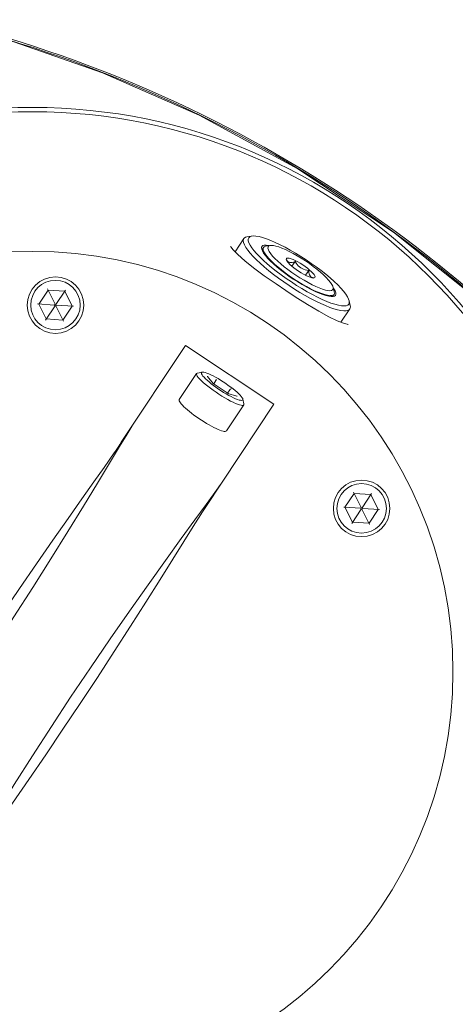
# Model space of a CAD drawing. Units: metres. Extents: x 511745 to 511892, y 4369768 to 4369872.
# Drawn here: x 511867 to 511867, y 4369779 to 4369779 of the extents above; entities that cross this region are included whole.
import ezdxf

# ---------------------------------------------------------------- set-up
doc = ezdxf.new("R2010")
doc.units = ezdxf.units.M
doc.header["$MEASUREMENT"] = 0
doc.layers.add('3_EQUIPOS', color=145, linetype='Continuous', lineweight=0)

msp = doc.modelspace()

# ---------------------------------------------------------------- linework, layer by layer
at = {"layer": '3_EQUIPOS'}
for p, q in [((511867.3253171676, 4369779.359334758), (511867.3228247133, 4369779.355580904)), ((511867.3275324909, 4369779.360060517), (511867.3262095715, 4369779.3598287)), ((511867.3308550895, 4369779.356828289), (511867.3304349065, 4369779.356195456)), ((511867.3327729449, 4369779.3573894), (511867.3314500254, 4369779.357157584)), ((511867.3373217501, 4369779.353412514), (511867.3373915437, 4369779.353217899)), ((511867.3374189554, 4369779.353369991), (511867.337439226, 4369779.353138588)), ((511867.3398328397, 4369779.352830476), (511867.3389465084, 4369779.351495584)), ((511867.343680694, 4369779.350275608), (511867.3427943626, 4369779.348940715)), ((511867.3448935287, 4369779.348189139), (511867.3451146639, 4369779.348260256)), ((511867.269912963, 4369779.344747438), (511867.2673022071, 4369779.340815412)), ((511867.2697485705, 4369779.345078358), (511867.2719078267, 4369779.340731793)), ((511867.2746235753, 4369779.34445247), (511867.269912963, 4369779.344747438)), ((511867.2748279648, 4369779.344760298), (511867.2721433573, 4369779.340717046)), ((511867.2767234319, 4369779.340225476), (511867.2746235753, 4369779.34445247)), ((511867.3506220211, 4369779.34553811), (511867.3509217449, 4369779.344228905)), ((511867.3508491267, 4369779.343552805), (511867.3504289437, 4369779.342919973)), ((511867.355117427, 4369779.341744887), (511867.3554171508, 4369779.340435681)), ((511867.2669334253, 4369779.340838504), (511867.2717772889, 4369779.340535192)), ((511867.2673022071, 4369779.340815412), (511867.2694020637, 4369779.336588418)), ((511867.2691976742, 4369779.336280589), (511867.2718822818, 4369779.340323842)), ((511867.2719078267, 4369779.340731793), (511867.2717772889, 4369779.340535192)), ((511867.2717772889, 4369779.340535192), (511867.2718822818, 4369779.340323842)), ((511867.2718822818, 4369779.340323842), (511867.2721178124, 4369779.340309094)), ((511867.2721433573, 4369779.340717046), (511867.2719078267, 4369779.340731793)), ((511867.2721178124, 4369779.340309094), (511867.2722483501, 4369779.340505696)), ((511867.2742770685, 4369779.335962529), (511867.2721178124, 4369779.340309094)), ((511867.2722483501, 4369779.340505696), (511867.2721433573, 4369779.340717046)), ((511867.2770922138, 4369779.340202384), (511867.2722483501, 4369779.340505696)), ((511867.2741126761, 4369779.33629345), (511867.2767234319, 4369779.340225476)), ((511867.3553082235, 4369779.339421531), (511867.3528157503, 4369779.335667649)), ((511867.2694020637, 4369779.336588418), (511867.2741126761, 4369779.33629345)), ((511867.3088174663, 4369779.329061236), (511867.3338100128, 4369779.312466881)), ((511867.3070609011, 4369779.31376079), (511867.3119635759, 4369779.321144646)), ((511867.3122034938, 4369779.321279376), (511867.3135513306, 4369779.321529819)), ((511867.316671629, 4369779.318287889), (511867.3150254505, 4369779.320272314)), ((511867.3167863206, 4369779.318211736), (511867.3174252814, 4369779.319174067)), ((511867.3166297174, 4369779.318309881), (511867.3166593043, 4369779.318296072)), ((511867.320845664, 4369779.315516446), (511867.3166590034, 4369779.318296271)), ((511867.3207183467, 4369779.31560098), (511867.3213573075, 4369779.316563311)), ((511867.3233007697, 4369779.314777733), (511867.3208330384, 4369779.315524829)), ((511867.3208695718, 4369779.315494736), (511867.3208455015, 4369779.315516572)), ((511867.3253240029, 4369779.312567724), (511867.3250317761, 4369779.313907122)), ((511867.3338100128, 4369779.312466881), (511867.3143460469, 4369779.283152451)), ((511867.3203902592, 4369779.304910468), (511867.3252929341, 4369779.312294324)), ((511867.2937114336, 4369779.306310234), (511867.2922602101, 4369779.304002929)), ((511867.2922602101, 4369779.304002929), (511867.290119235, 4369779.300458891)), ((511867.3187039802, 4369779.289715879), (511867.3171406541, 4369779.287483008)), ((511867.3171406541, 4369779.287483008), (511867.3147051778, 4369779.28413451)), ((511867.3152262956, 4369779.284476283), (511867.3159461402, 4369779.285562331)), ((511867.356553791, 4369779.28722034), (511867.3539430351, 4369779.283288314)), ((511867.3563893985, 4369779.287551261), (511867.3585486547, 4369779.283204696)), ((511867.3612644033, 4369779.286925373), (511867.356553791, 4369779.28722034)), ((511867.3614687928, 4369779.287233201), (511867.3587841853, 4369779.283189948)), ((511867.3633642599, 4369779.282698379), (511867.3612644033, 4369779.286925373)), ((511867.3535742533, 4369779.283311407), (511867.3584181169, 4369779.283008095)), ((511867.3539430351, 4369779.283288314), (511867.3560428917, 4369779.27906132)), ((511867.3558385022, 4369779.278753492), (511867.3585231098, 4369779.282796745)), ((511867.3585486547, 4369779.283204696), (511867.3584181169, 4369779.283008095)), ((511867.3584181169, 4369779.283008095), (511867.3585231098, 4369779.282796745)), ((511867.3585231098, 4369779.282796745), (511867.3587586404, 4369779.282781997)), ((511867.3587841853, 4369779.283189948), (511867.3585486547, 4369779.283204696)), ((511867.3587586404, 4369779.282781997), (511867.3588891781, 4369779.282978598)), ((511867.3609178965, 4369779.278435432), (511867.3587586404, 4369779.282781997)), ((511867.3588891781, 4369779.282978598), (511867.3587841853, 4369779.283189948)), ((511867.3637330418, 4369779.282675287), (511867.3588891781, 4369779.282978598)), ((511867.3607535041, 4369779.278766353), (511867.3633642599, 4369779.282698379)), ((511867.3560428917, 4369779.27906132), (511867.3607535041, 4369779.278766353))]:
    msp.add_line(p, q, dxfattribs=at)
for points in [[(511867.3676301471, 4369779.361141757), (511867.3405689945, 4369779.379110573), (511867.3126516787, 4369779.394278393), (511867.2853428213, 4369779.406241826), (511867.2602555048, 4369779.414983074), (511867.2391654352, 4369779.420788026)], [(511867.4453780084, 4369779.283868436), (511867.4318479419, 4369779.301048106), (511867.4140605337, 4369779.320773662), (511867.392440575, 4369779.341298237), (511867.3676301471, 4369779.361141757)], [(511867.338107888, 4369779.346057512), (511867.3366021278, 4369779.347081843), (511867.335134443, 4369779.348129737), (511867.3337198941, 4369779.349190442), (511867.3323729962, 4369779.350253072), (511867.3311075704, 4369779.351306724), (511867.3299366016, 4369779.352340587), (511867.3288721056, 4369779.353344051), (511867.3279250056, 4369779.35430682), (511867.32710502, 4369779.355219013), (511867.326420563, 4369779.356071272), (511867.3258786582, 4369779.356854849), (511867.325484866, 4369779.357561707), (511867.3252432275, 4369779.358184589), (511867.325156222, 4369779.358717105), (511867.3252247426, 4369779.359153791), (511867.3253171676, 4369779.359334758)], [(511867.3253171676, 4369779.359334758), (511867.3254480859, 4369779.359490165), (511867.3258239602, 4369779.359722777), (511867.3262095715, 4369779.3598287)], [(511867.3387697899, 4369779.347054394), (511867.3373008186, 4369779.348054504), (511867.3358707561, 4369779.349078017), (511867.3344952702, 4369779.35011372), (511867.3331894312, 4369779.351150264), (511867.3319675461, 4369779.352176293), (511867.3308430021, 4369779.353180566), (511867.32982812, 4369779.35415208), (511867.328934019, 4369779.355080189), (511867.328170495, 4369779.355954728), (511867.3275459135, 4369779.356766112), (511867.3270671175, 4369779.357505454), (511867.3267393527, 4369779.358164651), (511867.3265662101, 4369779.358736483), (511867.3265495869, 4369779.359214684), (511867.3266896651, 4369779.359594014), (511867.3269849099, 4369779.359870319), (511867.3274320867, 4369779.36004057), (511867.3275324093, 4369779.360060489)], [(511867.3275324093, 4369779.360060489), (511867.328026296, 4369779.360102901), (511867.3287610277, 4369779.36005663), (511867.3296282318, 4369779.359902265), (511867.3306184069, 4369779.359641497), (511867.3317207047, 4369779.359277181), (511867.332923048, 4369779.358813311), (511867.3342122638, 4369779.358254967), (511867.335574227, 4369779.357608269), (511867.3369940159, 4369779.3568803), (511867.3384560748, 4369779.356079037), (511867.3399443852, 4369779.355213258), (511867.3414426408, 4369779.35429245), (511867.3429344263, 4369779.3533267)], [(511867.328087491, 4369779.351059221), (511867.325558115, 4369779.353068117), (511867.3236009966, 4369779.354788539), (511867.3222787169, 4369779.356138212), (511867.3216056322, 4369779.357001877), (511867.3215311227, 4369779.35712421)], [(511867.3305723181, 4369779.355837827), (511867.3303747261, 4369779.356352083), (511867.330329918, 4369779.356776492), (511867.3304385471, 4369779.357104861)], [(511867.3304385471, 4369779.357104861), (511867.3306990293, 4369779.357332406), (511867.3311075663, 4369779.357455805), (511867.3316582007, 4369779.357473261), (511867.332342903, 4369779.357384518), (511867.3325128591, 4369779.357343826)], [(511867.3393209918, 4369779.347884553), (511867.3380769392, 4369779.348734794), (511867.336873355, 4369779.349606264), (511867.3357277898, 4369779.350486254), (511867.3346569488, 4369779.351361932), (511867.3336764472, 4369779.352220529), (511867.3328005828, 4369779.353049524), (511867.3320421278, 4369779.353836828), (511867.3314121421, 4369779.354570962), (511867.3309198125, 4369779.35524122), (511867.3305723181, 4369779.355837827)], [(511867.3393822364, 4369779.347976792), (511867.338187946, 4369779.348793024), (511867.3370325051, 4369779.349629635), (511867.3359327625, 4369779.350474426), (511867.3349047552, 4369779.351315076), (511867.3339634736, 4369779.35213933), (511867.3331226438, 4369779.352935164), (511867.332394527, 4369779.353690977), (511867.3317897408, 4369779.354395745), (511867.3313171043, 4369779.355039192), (511867.3309835097, 4369779.355611935), (511867.3307938214, 4369779.356105622), (511867.3307508056, 4369779.356513053), (511867.3308550895, 4369779.356828289)], [(511867.3308550895, 4369779.356828289), (511867.3311051524, 4369779.357046731), (511867.3314500254, 4369779.357157584)], [(511867.3400441383, 4369779.348973674), (511867.3389062174, 4369779.349752277), (511867.3378074912, 4369779.350550605), (511867.3367652873, 4369779.351356066), (511867.3357960418, 4369779.352155958), (511867.3349150404, 4369779.352937668), (511867.3341361769, 4369779.353688864), (511867.3334717345, 4369779.354397703), (511867.332932192, 4369779.355053004), (511867.332526058, 4369779.355644434), (511867.3322597378, 4369779.356162664), (511867.3321374311, 4369779.356599523), (511867.3321610671, 4369779.356948121), (511867.3323302727, 4369779.357202959), (511867.3326423797, 4369779.357360019), (511867.3327728964, 4369779.357389356)], [(511867.3327728964, 4369779.357389356), (511867.3330924659, 4369779.357416825), (511867.3336734331, 4369779.35737248), (511867.3343761191, 4369779.357227685), (511867.3351894423, 4369779.356984721), (511867.3361005759, 4369779.356647421), (511867.3370951508, 4369779.356221104), (511867.3381574821, 4369779.355712494), (511867.3392708161, 4369779.355129612), (511867.3404175949, 4369779.354481649), (511867.3415797331, 4369779.353778825), (511867.3427389031, 4369779.353032225)], [(511867.3419855938, 4369779.351897676), (511867.3412749497, 4369779.352349938), (511867.3405678475, 4369779.352761272), (511867.3398857723, 4369779.353119181), (511867.3392494484, 4369779.35341279), (511867.3386782103, 4369779.353633177), (511867.3381894148, 4369779.353773645), (511867.3377979136, 4369779.353829928), (511867.3375156024, 4369779.353800314), (511867.337351059, 4369779.353685703), (511867.337309283, 4369779.353489579), (511867.3373217501, 4369779.353412514)], [(511867.3373915437, 4369779.353217899), (511867.3375953417, 4369779.35287892), (511867.3379144846, 4369779.352482939), (511867.3383392756, 4369779.35204199), (511867.3388568074, 4369779.351569471), (511867.3394513553, 4369779.351079738), (511867.340104854, 4369779.350587672), (511867.3407974475, 4369779.350108223)], [(511867.3398328397, 4369779.352830476), (511867.3393566018, 4369779.352677319), (511867.3389504083, 4369779.352590159), (511867.3385986334, 4369779.352563861), (511867.3382921072, 4369779.352597518), (511867.3380258832, 4369779.352691874), (511867.3377954338, 4369779.352848302), (511867.3375950094, 4369779.353071044), (511867.3374189554, 4369779.353369991)], [(511867.3414229772, 4369779.351050326), (511867.3410667912, 4369779.351315504), (511867.3407345377, 4369779.351621844), (511867.3404222257, 4369779.351971821), (511867.3401237075, 4369779.35237164), (511867.3398328397, 4369779.352830476)], [(511867.3506219996, 4369779.345538049), (511867.3505233036, 4369779.345843234), (511867.3502569834, 4369779.346361465), (511867.3498508494, 4369779.346952895), (511867.3493113068, 4369779.347608196), (511867.3486468645, 4369779.348317035), (511867.347868001, 4369779.349068231), (511867.3469869996, 4369779.34984994), (511867.3460177541, 4369779.350649833), (511867.3449755502, 4369779.351455294), (511867.343876824, 4369779.352253621), (511867.3427389031, 4369779.353032225)], [(511867.3551174337, 4369779.341744801), (511867.3549648636, 4369779.342216442), (511867.3546370987, 4369779.34287564), (511867.3541583027, 4369779.343614982), (511867.3535337211, 4369779.344426367), (511867.3527701972, 4369779.345300904), (511867.3518760962, 4369779.346229015), (511867.350861214, 4369779.347200528), (511867.3497366701, 4369779.348204801), (511867.348514785, 4369779.349230831), (511867.347208946, 4369779.350267374), (511867.3458334602, 4369779.351303076), (511867.3444033976, 4369779.35232659), (511867.3429344263, 4369779.3533267)], [(511867.337171011, 4369779.344646494), (511867.3344348397, 4369779.346492629), (511867.3310889665, 4369779.348839526), (511867.328087491, 4369779.351059221)], [(511867.3407974475, 4369779.350108223), (511867.3415080917, 4369779.349655961), (511867.3422151938, 4369779.349244626), (511867.3428972691, 4369779.348886717), (511867.343533593, 4369779.348593108), (511867.344104831, 4369779.348372722), (511867.3445936266, 4369779.348232253)], [(511867.343680694, 4369779.350275608), (511867.3431399564, 4369779.350366655), (511867.3426538799, 4369779.350487573), (511867.3422111896, 4369779.350639875), (511867.3418024994, 4369779.350826569), (511867.3414229772, 4369779.351050326)], [(511867.3451915753, 4369779.348187169), (511867.345267439, 4369779.348205585), (511867.3454319824, 4369779.348320195), (511867.3454737584, 4369779.34851632), (511867.3453914977, 4369779.348788), (511867.3451876997, 4369779.349126979), (511867.3448685568, 4369779.349522959), (511867.3444437658, 4369779.349963908), (511867.3439262339, 4369779.350436428), (511867.3433316861, 4369779.350926161), (511867.3426781874, 4369779.351418227), (511867.3419855938, 4369779.351897676)], [(511867.3451146639, 4369779.348260256), (511867.3447708246, 4369779.348306503), (511867.3444877593, 4369779.348404784), (511867.3442541613, 4369779.348556471), (511867.3440638889, 4369779.348765216), (511867.3439139188, 4369779.34903466), (511867.3438016459, 4369779.349369072), (511867.3437243491, 4369779.349777256), (511867.343680694, 4369779.350275608)], [(511867.3387697899, 4369779.347054394), (511867.3402615755, 4369779.346088644), (511867.341759831, 4369779.345167835), (511867.3432481414, 4369779.344302057), (511867.3447102003, 4369779.343500794), (511867.3461299891, 4369779.342772825), (511867.3474919524, 4369779.342126126), (511867.3487811682, 4369779.341567783), (511867.3499835115, 4369779.341103912), (511867.3510858093, 4369779.340739598), (511867.3520759845, 4369779.340478828), (511867.3529431885, 4369779.340324463), (511867.3536779201, 4369779.340278193), (511867.3542721295, 4369779.340340525), (511867.3547193063, 4369779.340510775), (511867.3550145511, 4369779.340787079), (511867.3551546293, 4369779.34116641), (511867.3551380061, 4369779.34164461), (511867.3551174337, 4369779.341744801)], [(511867.3393209918, 4369779.347884553), (511867.3405873714, 4369779.347067937), (511867.3418576115, 4369779.346296856), (511867.3431131891, 4369779.345582555), (511867.344335795, 4369779.344935448), (511867.345507601, 4369779.344364972), (511867.3466115193, 4369779.343879446), (511867.3476314525, 4369779.34348595), (511867.3485525276, 4369779.343190223), (511867.3493613133, 4369779.342996576), (511867.3500460155, 4369779.342907834)], [(511867.3393822364, 4369779.347976792), (511867.3405979609, 4369779.347192842), (511867.3418173914, 4369779.346452604), (511867.3430227459, 4369779.345766874), (511867.3441964476, 4369779.345145652), (511867.3453213813, 4369779.344597995), (511867.3463811429, 4369779.344131891), (511867.3473602788, 4369779.343754134), (511867.3482445108, 4369779.343470236), (511867.349020945, 4369779.343284335), (511867.3496782592, 4369779.343199142), (511867.3502068682, 4369779.3432159), (511867.3505990637, 4369779.343334363), (511867.3508491267, 4369779.343552805)], [(511867.3400441383, 4369779.348973674), (511867.3412033083, 4369779.348227073), (511867.3423654464, 4369779.34752425), (511867.3435122253, 4369779.346876287), (511867.3446255593, 4369779.346293405), (511867.3456878905, 4369779.345784795), (511867.3466824655, 4369779.345358478), (511867.3475935991, 4369779.345021178), (511867.3484069222, 4369779.344778215), (511867.3491096083, 4369779.344633418), (511867.3496905755, 4369779.344589073), (511867.3501406617, 4369779.344645879), (511867.3504527687, 4369779.34480294), (511867.3506219743, 4369779.345057778), (511867.3506456102, 4369779.345406376), (511867.3506219996, 4369779.345538049)], [(511867.3445936266, 4369779.348232253), (511867.3449851277, 4369779.348175971), (511867.3451915753, 4369779.348187169)], [(511867.349405552, 4369779.337229253), (511867.3465609792, 4369779.338789139), (511867.3433403437, 4369779.340702017), (511867.3398694177, 4369779.342882814), (511867.3371710107, 4369779.344646493)], [(511867.338107888, 4369779.346057512), (511867.3396362725, 4369779.345067255), (511867.3411715981, 4369779.344121234), (511867.3426981102, 4369779.343229156), (511867.3442001446, 4369779.342400175), (511867.3456622887, 4369779.341642797), (511867.3470695385, 4369779.340964794), (511867.3484074541, 4369779.340373124), (511867.3496623065, 4369779.339873857), (511867.3508212193, 4369779.339472118), (511867.3518723003, 4369779.339172027), (511867.3528047642, 4369779.338976665), (511867.3536090425, 4369779.338888036), (511867.3542768824, 4369779.33890705), (511867.3548014308, 4369779.339033512), (511867.3551773051, 4369779.339266123), (511867.3553082235, 4369779.339421531)], [(511867.3512656692, 4369779.343276232), (511867.3513742983, 4369779.343604603), (511867.3513294901, 4369779.34402901), (511867.3511318982, 4369779.344543268), (511867.3507844037, 4369779.345139875), (511867.3506809468, 4369779.345280721)], [(511867.3508491267, 4369779.343552805), (511867.3509534107, 4369779.34386804), (511867.3509217449, 4369779.344228905)], [(511867.3500460155, 4369779.342907834), (511867.3505966499, 4369779.342925289), (511867.3510051869, 4369779.343048689), (511867.3512656692, 4369779.343276232)], [(511867.3553082235, 4369779.339421531), (511867.3554006484, 4369779.339602498), (511867.355469169, 4369779.340039184), (511867.3554171508, 4369779.340435681)], [(511867.3547329524, 4369779.335057599), (511867.3548000003, 4369779.335064566), (511867.3545927599, 4369779.335096647), (511867.3535281566, 4369779.335385116), (511867.3517612926, 4369779.336085837), (511867.349405552, 4369779.337229253)], [(511867.3088174663, 4369779.329061236), (511867.2906395997, 4369779.301683965), (511867.290238214, 4369779.301081116), (511867.2897442342, 4369779.30034298), (511867.2891512403, 4369779.299464069), (511867.2884491119, 4369779.298435219), (511867.2876248398, 4369779.297245363), (511867.2871920462, 4369779.296628789)], [(511867.3119635759, 4369779.321144646), (511867.3119198202, 4369779.320964703), (511867.3119818605, 4369779.320717811), (511867.3121487184, 4369779.320407862), (511867.3124177625, 4369779.320039745), (511867.3127847497, 4369779.319619266), (511867.3132438925, 4369779.319153056), (511867.31378795, 4369779.318648467), (511867.3144083419, 4369779.318113456), (511867.3150952844, 4369779.317556462), (511867.3158379439, 4369779.316986268), (511867.3166246083, 4369779.316411868), (511867.3174428714, 4369779.315842317), (511867.3182798288, 4369779.315286601), (511867.319122281, 4369779.314753482), (511867.3199569421, 4369779.314251368), (511867.320770649, 4369779.313788178), (511867.3215505691, 4369779.313371216), (511867.3222844026, 4369779.313007059), (511867.3229605764, 4369779.312701449), (511867.3235684269, 4369779.312459205), (511867.3240983681, 4369779.312284148), (511867.3245420422, 4369779.31217904), (511867.3248924523, 4369779.312145537), (511867.3251440724, 4369779.312184168), (511867.3252929341, 4369779.312294324)], [(511867.3119635759, 4369779.321144646), (511867.3121124376, 4369779.321254802), (511867.3122034938, 4369779.321279376)], [(511867.3133414024, 4369779.32141193), (511867.3133031162, 4369779.32125448), (511867.3133574015, 4369779.321038448), (511867.3135034021, 4369779.320767243), (511867.3137388157, 4369779.320445142), (511867.3140599295, 4369779.320077222), (511867.3144616795, 4369779.319669288), (511867.3149377297, 4369779.319227773), (511867.3154805726, 4369779.318759639), (511867.3160816474, 4369779.318272268), (511867.3167314744, 4369779.317773349), (511867.3174198058, 4369779.317270748), (511867.318135786, 4369779.316772392), (511867.3188681237, 4369779.31628614), (511867.3196052694, 4369779.315819661), (511867.3203355978, 4369779.315380312), (511867.3210475914, 4369779.31497502), (511867.3217300215, 4369779.314610179), (511867.3223721258, 4369779.314291541), (511867.3229637779, 4369779.314024132), (511867.3234956471, 4369779.313812168), (511867.3239593456, 4369779.313658994), (511867.3243475604, 4369779.313567024), (511867.3246541693, 4369779.313537709), (511867.3248743368, 4369779.313571511), (511867.3250045908, 4369779.313667897)], [(511867.3133414024, 4369779.32141193), (511867.3134716564, 4369779.321508315), (511867.3135513371, 4369779.321529792)], [(511867.3135513371, 4369779.321529792), (511867.313691824, 4369779.321542118), (511867.3139984328, 4369779.321512803), (511867.3143866477, 4369779.321420833), (511867.3148503461, 4369779.321267659), (511867.3153822154, 4369779.321055695), (511867.3159738675, 4369779.320788287), (511867.3166159717, 4369779.320469649), (511867.3172984018, 4369779.320104807), (511867.3180103954, 4369779.319699516), (511867.3187407239, 4369779.319260166), (511867.3194778696, 4369779.318793687), (511867.3202102073, 4369779.318307435), (511867.3209261875, 4369779.317809079), (511867.3216145188, 4369779.317306478), (511867.3222643459, 4369779.316807559), (511867.3228654206, 4369779.316320188), (511867.3234082636, 4369779.315852054), (511867.3238843138, 4369779.315410539), (511867.3242860638, 4369779.315002604), (511867.3246071776, 4369779.314634685), (511867.3248425912, 4369779.314312584), (511867.3249885918, 4369779.314041379), (511867.3250317493, 4369779.313907118)], [(511867.3149331422, 4369779.320355059), (511867.3150023967, 4369779.320297853), (511867.3150257481, 4369779.320271956)], [(511867.3174764215, 4369779.319585091), (511867.3175010313, 4369779.319541401), (511867.317513687, 4369779.319486111), (511867.3175144803, 4369779.319423351), (511867.3175043869, 4369779.319357482), (511867.3174850075, 4369779.319292247), (511867.3174580947, 4369779.319230437), (511867.3174252814, 4369779.319174067)], [(511867.3217162759, 4369779.316769946), (511867.3216664596, 4369779.316775673), (511867.3216105918, 4369779.316765881), (511867.3215524418, 4369779.316742257), (511867.3214956512, 4369779.316707393), (511867.321443049, 4369779.316664218), (511867.3213965265, 4369779.316615428), (511867.3213573075, 4369779.316563311)], [(511867.3070609011, 4369779.31376079), (511867.3070168887, 4369779.313609723), (511867.3070515297, 4369779.313408545), (511867.3071644178, 4369779.313159617), (511867.3073542296, 4369779.312865855), (511867.3076187395, 4369779.312530705), (511867.3079548466, 4369779.312158096), (511867.3083586103, 4369779.311752395), (511867.3088252968, 4369779.31131836), (511867.3093494347, 4369779.31086108), (511867.3099248788, 4369779.310385915), (511867.3105448827, 4369779.309898436), (511867.3112021774, 4369779.309404359), (511867.3118890566, 4369779.308909477), (511867.3125974674, 4369779.30841959), (511867.3133191044, 4369779.307940443), (511867.3140455068, 4369779.307477654), (511867.3147681584, 4369779.307036648), (511867.3154785868, 4369779.306622595), (511867.3161684627, 4369779.306240349), (511867.316829698, 4369779.305894393), (511867.3174545405, 4369779.305588783), (511867.3180356643, 4369779.305327101), (511867.3185662563, 4369779.305112415), (511867.3190400957, 4369779.304947242), (511867.3194516274, 4369779.304833519), (511867.3197960263, 4369779.30477258), (511867.3200692549, 4369779.304765138), (511867.3202681097, 4369779.304811281), (511867.3203902592, 4369779.304910468)], [(511867.323412851, 4369779.314724769), (511867.3233332531, 4369779.314766396), (511867.3233003184, 4369779.31477786)], [(511867.3250317493, 4369779.313907118), (511867.3250428771, 4369779.313825347), (511867.3250045908, 4369779.313667897)], [(511867.3253240029, 4369779.312567724), (511867.3253366898, 4369779.312474267), (511867.3252929341, 4369779.312294324)], [(511867.290119235, 4369779.300458891), (511867.2873140596, 4369779.295779396), (511867.2839248992, 4369779.290147997), (511867.2799818873, 4369779.283656053), (511867.2755428933, 4369779.276434638), (511867.2707173119, 4369779.268692474), (511867.2655920007, 4369779.260595641), (511867.2602289913, 4369779.252268474), (511867.2547241351, 4369779.243887446)], [(511867.2871920462, 4369779.296628789), (511867.285745143, 4369779.294583167), (511867.282879725, 4369779.290540788), (511867.2794738631, 4369779.285720911), (511867.2755673421, 4369779.280158084), (511867.2712435903, 4369779.273952832), (511867.2666465408, 4369779.267296867), (511867.2618612486, 4369779.260300901), (511867.2569542073, 4369779.253049423), (511867.2520268424, 4369779.245678374)], [(511867.3147051778, 4369779.28413451), (511867.3114809749, 4369779.279733237), (511867.3076060881, 4369779.274424347), (511867.3031530223, 4369779.268271064), (511867.2982201218, 4369779.261377589), (511867.2929573016, 4369779.25392574), (511867.2874839199, 4369779.246060017), (511867.2818904952, 4369779.237885838), (511867.2763024766, 4369779.229560028)], [(511867.3123111358, 4369779.279950374), (511867.3126786382, 4369779.280536458), (511867.313463878, 4369779.281772028), (511867.3141469125, 4369779.282830099), (511867.3147328779, 4369779.283727167), (511867.3152262956, 4369779.284476283)], [(511867.3123111358, 4369779.279950374), (511867.3109873255, 4369779.277823061), (511867.3083736892, 4369779.273613506), (511867.3052532093, 4369779.268604143), (511867.3016422883, 4369779.262845046), (511867.2976011966, 4369779.256452114), (511867.2932507702, 4369779.2496324), (511867.288660036, 4369779.242507252), (511867.28388106, 4369779.235170742), (511867.2789997692, 4369779.227769101)], [(511867.2763024766, 4369779.229560028), (511867.2708408614, 4369779.221245511), (511867.2654910529, 4369779.212940258), (511867.2603577422, 4369779.204832143), (511867.2555129167, 4369779.197060023), (511867.2510513739, 4369779.189802309), (511867.2470903716, 4369779.183280706), (511867.2436919148, 4369779.177633677)], [(511867.2789997692, 4369779.227769101), (511867.2741303715, 4369779.220484219), (511867.2692436264, 4369779.213261592), (511867.2644501723, 4369779.206252587), (511867.2598288573, 4369779.199560706), (511867.2554743394, 4369779.193310928), (511867.2515420537, 4369779.187711388), (511867.2481217232, 4369779.182871159), (511867.2452563714, 4369779.17882889), (511867.2438345842, 4369779.176818713)]]:
    msp.add_lwpolyline(points, dxfattribs=at)
for centre, radius in [((511867.2655133058, 4369779.236723737), 0.1597126155741), ((511867.2655133058, 4369779.236723737), 0.1585), ((511867.2655133058, 4369779.236723737), 0.1189884959588), ((511867.2720128195, 4369779.340520443), 0.008), ((511867.2720128195, 4369779.340520443), 0.006999999999999999), ((511867.3586536475, 4369779.282993346), 0.008), ((511867.3586536475, 4369779.282993346), 0.006999999999999999)]:
    msp.add_circle(centre, radius, dxfattribs=at)
for centre, radius, start, end in [((511867.1533524198, 4369779.067799657), 0.3633526738685, 36.49561080590828, 76.33828270749643), ((511867.1533524198, 4369779.067799657), 0.3637693503207, 36.49561080590828, 76.33828270749643), ((511867.0965892251, 4369779.348884623), 0.3633526738685, 306.4956108117501, 346.3382827179163), ((511867.0965892251, 4369779.348884623), 0.3637693503207, 306.4956108117501, 346.3382827179163), ((511867.3776741918, 4369779.405647818), 0.3637693503207, 216.4956108059083, 256.3382827074964), ((511867.3776741918, 4369779.405647818), 0.3633526738685, 216.4956108059083, 256.3382827074964)]:
    msp.add_arc(centre, radius, start, end, dxfattribs=at)

doc.saveas('drawing.dxf')
